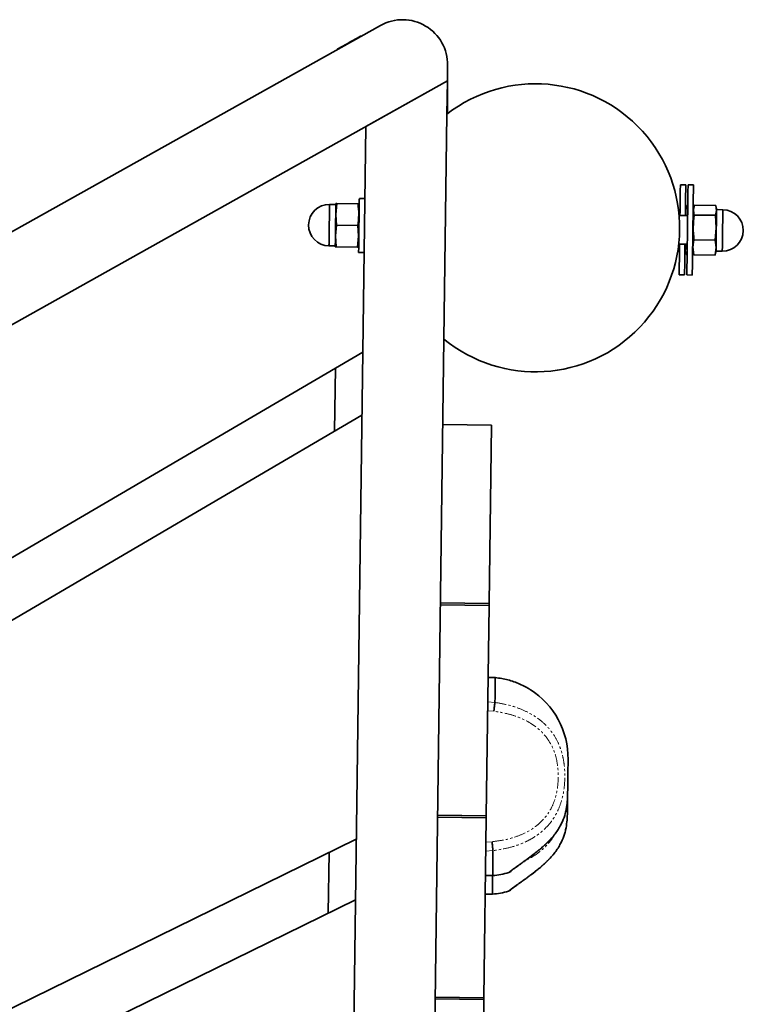
# Model space of a CAD drawing. Units: millimetres. Extents: x -22138 to 41718, y 767 to 53540.
# Drawn here: x 3769 to 4171, y 15984 to 16530 of the extents above; entities that cross this region are included whole.
import ezdxf

# ---------------------------------------------------------------- set-up
doc = ezdxf.new("R2010")
doc.units = ezdxf.units.MM
doc.linetypes.add('PHANTOM', pattern=[12.7, 6.35, -1.27, 1.27, -1.27, 1.27, -1.27])

msp = doc.modelspace()

# ---------------------------------------------------------------- linework, layer by layer
at = {"color": 7, "linetype": 'Continuous', "lineweight": 35}
for p, q in [((3969.5409, 16527.203), (3043.3968, 16008.8057)), ((3958.6332, 16521.0976), (3958.5355, 16521.2721)), ((3945.4463, 16513.9455), (3945.5441, 16513.771)), ((4006.6341, 16496.3955), (4006.7494, 16505.0549)), ((2962.9324, 15912.197), (4006.6341, 16496.3955)), ((4006.6341, 16496.3955), (3961.2921, 16471.0159)), ((4006.388, 16477.9162), (4006.6341, 16496.3955)), ((4006.7828, 16492.5536), (4006.583, 16492.556)), ((4006.388, 16477.9162), (4004.7258, 16353.0273)), ((3961.2921, 16471.0159), (3945.3719, 15275.0449)), ((4138.9483, 16438.6486), (4135.9485, 16438.6882)), ((4143.2121, 16438.5919), (4140.2124, 16438.6315)), ((3944.7144, 16427.7329), (3941.2149, 16427.7796)), ((3945.2189, 16428.2469), (3944.6419, 16422.264)), ((3944.721, 16428.2326), (3945.2189, 16428.2464)), ((3945.2189, 16428.2464), (3957.022, 16428.0896)), ((3957.022, 16428.0896), (3957.5165, 16428.0624)), ((3957.7101, 16427.3099), (3957.5189, 16428.0628)), ((3960.7599, 16431.0197), (3957.7602, 16431.0593)), ((4139.2744, 16426.3024), (4139.4942, 16427.2274)), ((4140.0602, 16427.2198), (4139.4942, 16427.2274)), ((4143.7271, 16427.1712), (4143.06, 16427.1797)), ((4155.5636, 16427.1831), (4143.7605, 16427.3404)), ((4156.0248, 16424.4551), (4155.5636, 16427.1831)), ((3944.6419, 16422.264), (3945.0596, 16416.2678)), ((4139.9859, 16421.6332), (4135.2552, 16421.6961)), ((4139.1657, 16426.3195), (4138.7652, 16424.8995)), ((4143.5412, 16426.6581), (4143.029, 16424.8428)), ((4155.4912, 16421.7405), (4143.688, 16421.8978)), ((4155.4912, 16421.7405), (4156.0248, 16424.4551)), ((4155.897, 16414.8564), (4155.4912, 16421.7409)), ((4156.0376, 16425.4197), (4155.7649, 16426.4955)), ((4159.5309, 16424.8733), (4156.0309, 16424.92)), ((3945.0596, 16416.2678), (3944.4821, 16410.2649)), ((3945.0596, 16416.2678), (3956.8627, 16416.1109)), ((3957.28, 16410.0947), (3956.8627, 16416.1109)), ((4155.3081, 16407.9847), (4155.897, 16414.8564)), ((3944.4821, 16410.2649), (3944.8994, 16404.2486)), ((3956.7025, 16404.0918), (3957.28, 16410.0947)), ((4135.032, 16405.6978), (4139.7732, 16405.6343)), ((4139.1233, 16405.6434), (4139.1919, 16404.4942)), ((4143.5049, 16408.142), (4142.9523, 16403.9921)), ((4155.3081, 16407.9851), (4143.5049, 16408.142)), ((4155.7501, 16403.8219), (4155.3081, 16407.9851)), ((3940.9087, 16404.7813), (3944.4082, 16404.735)), ((3944.8994, 16404.2486), (3944.4016, 16404.2348)), ((3944.4016, 16404.2348), (3944.8989, 16404.2081)), ((3944.8989, 16404.2081), (3956.7021, 16404.0508)), ((3944.8994, 16404.2486), (3956.7025, 16404.0918)), ((3957.1994, 16404.0636), (3957.4106, 16404.8118)), ((3957.3606, 16401.0619), (3960.3603, 16401.0224)), ((4138.4657, 16402.4019), (4138.8286, 16400.9718)), ((4139.1919, 16404.4942), (4138.665, 16402.2817)), ((4138.665, 16402.2817), (4139.1328, 16400.0553)), ((4139.6988, 16400.0477), (4139.1328, 16400.0553)), ((4139.7575, 16404.4866), (4139.1919, 16404.4942)), ((4143.3657, 16399.9991), (4142.6981, 16400.0081)), ((4142.7296, 16402.3451), (4143.1935, 16400.5164)), ((4142.9523, 16403.9921), (4143.3943, 16399.8288)), ((4143.3943, 16399.8288), (4143.2746, 16400.5374)), ((4155.1974, 16399.672), (4143.3943, 16399.8288)), ((4155.1974, 16399.672), (4155.7501, 16403.8219)), ((4155.3362, 16400.3767), (4155.1974, 16399.6715)), ((4155.4168, 16400.3538), (4155.7181, 16401.422)), ((4155.7248, 16401.9217), (4159.2248, 16401.8754)), ((4135.2828, 16388.6928), (4138.2826, 16388.6527)), ((4139.5467, 16388.636), (4142.5465, 16388.596)), ((3990.5985, 15291.7651), (4004.7258, 16353.0273)), ((3090.236, 15836.4219), (3959.6241, 16345.7116)), ((3944.505, 16336.8549), (3944.0387, 16301.8131)), ((3119.6745, 15818.8986), (3959.1578, 16310.6698)), ((4031.0901, 16305.1223), (4004.0925, 16305.4818)), ((4031.0901, 16305.1223), (4029.7726, 16206.1309)), ((4029.7592, 16205.131), (4002.7617, 16205.4905)), ((4029.7726, 16206.1309), (4002.775, 16206.4904)), ((4029.7592, 16205.131), (4028.2028, 16088.2043)), ((4029.7726, 16206.1309), (4029.7592, 16205.131)), ((4033.2788, 16165.0338), (4029.2261, 16165.0876)), ((4033.0399, 16151.2007), (4033.0418, 16151.2226)), ((4028.2028, 16088.2043), (4001.2053, 16088.5634)), ((4028.2028, 16088.2043), (4028.1895, 16087.2044)), ((4028.1895, 16087.2044), (4001.1919, 16087.5634)), ((4028.1895, 16087.2044), (4026.8586, 15987.2131)), ((3261.2823, 15734.6086), (3956.024, 16075.2487)), ((3940.924, 16067.8448), (3940.4762, 16034.2135)), ((4031.9465, 16068.9329), (4031.945, 16068.9549)), ((4027.7627, 16055.1357), (4031.7624, 16055.0827)), ((4027.6244, 16044.7697), (4031.6241, 16044.7163)), ((3292.0616, 15716.288), (3955.5762, 16041.6168)), ((4026.8453, 15986.2131), (3999.8477, 15986.5727)), ((4026.8586, 15987.2131), (3999.8606, 15987.5726)), ((4026.8453, 15986.2131), (4023.9437, 15768.2666)), ((4026.8586, 15987.2131), (4026.8453, 15986.2131))]:
    msp.add_line(p, q, dxfattribs=at)
at = {"color": 7, "linetype": 'PHANTOM', "lineweight": 18}
for p, q in [((4033.2258, 16165.0323), (4029.2261, 16165.0852)), ((4029.0468, 16151.6122), (4033.0399, 16151.2007)), ((4032.4724, 16146.3231), (4028.9805, 16146.6336)), ((4028.0088, 16073.6284), (4031.5078, 16073.8458)), ((4031.945, 16068.9549), (4027.9425, 16068.6497)), ((4040.6516, 16056.6983), (4040.6521, 16056.7369)), ((4040.5133, 16046.3318), (4040.5143, 16046.3709))]:
    msp.add_line(p, q, dxfattribs=at)
at = {"color": 7, "linetype": 'Continuous', "lineweight": 35, "flags": 128}
for points in [[(3945.4463, 16513.9455), (3945.5326, 16513.9937), (3945.9112, 16514.2059), (3946.574, 16514.5768), (3947.4905, 16515.0894), (3948.6168, 16515.7203), (3949.9014, 16516.4389), (3951.2833, 16517.2128), (3952.6985, 16518.0048), (3954.0809, 16518.7783), (3955.365, 16519.4973), (3956.4918, 16520.1282), (3957.4078, 16520.6408), (3958.0706, 16521.0118), (3958.4492, 16521.224), (3958.5355, 16521.2721)], [(4006.7828, 16492.5536), (4006.7828, 16492.5422), (4006.779, 16492.2799), (4006.7714, 16491.6796), (4006.759, 16490.7698), (4006.7432, 16489.5925), (4006.7251, 16488.203), (4006.7046, 16486.6661), (4006.6832, 16485.0539)], [(4006.6832, 16485.0539), (4006.6617, 16483.4418), (4006.6412, 16481.9054), (4006.6226, 16480.5159), (4006.6069, 16479.3386), (4006.595, 16478.4283), (4006.5902, 16478.0731)], [(4135.9485, 16438.6882), (4135.9475, 16438.6343), (4135.9428, 16438.2653), (4135.9332, 16437.5514), (4135.9194, 16436.5024), (4135.9008, 16435.1329), (4135.8789, 16433.463), (4135.8526, 16431.5152), (4135.8235, 16429.3169), (4135.7916, 16426.8998), (4135.7568, 16424.2968), (4135.7201, 16421.545)], [(4138.9483, 16438.6486), (4138.9473, 16438.5948), (4138.9425, 16438.2257), (4138.933, 16437.5114), (4138.9192, 16436.4623), (4138.9006, 16435.0933), (4138.8786, 16433.423), (4138.8524, 16431.4751), (4138.8233, 16429.2769), (4138.7909, 16426.8598), (4138.7566, 16424.2567), (4138.7199, 16421.5054)], [(4140.2124, 16438.6315), (4140.2104, 16438.4922), (4140.2038, 16438.0063), (4140.1928, 16437.1781), (4140.1775, 16436.0194), (4140.158, 16434.5459), (4140.1342, 16432.7797), (4140.107, 16430.7441), (4140.0769, 16428.4686), (4140.044, 16425.9848), (4140.0083, 16423.3279), (4139.9711, 16420.5345), (4139.9329, 16417.6444), (4139.8938, 16414.6981), (4139.8542, 16411.7364), (4139.8151, 16408.802)], [(4143.2121, 16438.5919), (4143.2102, 16438.4527), (4143.2036, 16437.9663), (4143.1926, 16437.138), (4143.1773, 16435.9793), (4143.1578, 16434.5063), (4143.1339, 16432.7397), (4143.1068, 16430.7041), (4143.0767, 16428.4286), (4143.0438, 16425.9447), (4143.008, 16423.2878), (4142.9709, 16420.4945), (4142.9327, 16417.6044), (4142.8931, 16414.658), (4142.854, 16411.6964), (4142.8149, 16408.7619)], [(3940.9087, 16404.7813), (3940.9092, 16404.8042), (3940.913, 16405.1174), (3940.9221, 16405.7893), (3940.9354, 16406.7988), (3940.9531, 16408.1125), (3940.9741, 16409.6889), (3940.9979, 16411.4775), (3941.0236, 16413.4201), (3941.0508, 16415.4548), (3941.0785, 16417.5162), (3941.1052, 16419.5375), (3941.1305, 16421.4544), (3941.1538, 16423.2048), (3941.1743, 16424.7326), (3941.191, 16425.9891), (3941.2034, 16426.9332), (3941.2115, 16427.535), (3941.2149, 16427.7753), (3941.2149, 16427.7796)], [(3944.6419, 16422.264), (3944.6591, 16423.5663), (3944.6748, 16424.7431), (3944.6886, 16425.7745), (3944.7001, 16426.6428), (3944.7091, 16427.3328), (3944.7158, 16427.833), (3944.7201, 16428.1349), (3944.721, 16428.2326)], [(3957.7602, 16431.0593), (3957.7602, 16431.0588), (3957.7573, 16430.8585), (3957.7501, 16430.3121), (3957.7382, 16429.4309), (3957.7225, 16428.2369), (3957.7029, 16426.7573), (3957.6796, 16425.0268), (3957.6538, 16423.0866), (3957.6257, 16420.9813), (3957.5961, 16418.7607), (3957.5661, 16416.4771), (3957.5356, 16414.1835), (3957.5055, 16411.9338), (3957.4769, 16409.7809)], [(3944.4821, 16410.2649), (3944.5007, 16411.6749), (3944.5208, 16413.1626), (3944.5413, 16414.7028), (3944.5618, 16416.2692), (3944.5828, 16417.8352), (3944.6033, 16419.3734), (3944.6228, 16420.8583), (3944.6419, 16422.264)], [(4156.0248, 16424.4551), (4156.0157, 16423.7456), (4156.0038, 16422.8596), (4155.9899, 16421.8115), (4155.9737, 16420.6204), (4155.9566, 16419.3057), (4155.9375, 16417.8905), (4155.9175, 16416.3989), (4155.897, 16414.8564)], [(4159.5309, 16424.8733), (4159.5305, 16424.8413), (4159.5257, 16424.5042), (4159.5166, 16423.809), (4159.5028, 16422.7785), (4159.4852, 16421.4463), (4159.4642, 16419.8541), (4159.4399, 16418.0536), (4159.4141, 16416.1028), (4159.3869, 16414.0643), (4159.3593, 16412.0039), (4159.3326, 16409.9874), (4159.3073, 16408.0796), (4159.2839, 16406.342), (4159.2639, 16404.8304), (4159.2477, 16403.5935), (4159.2353, 16402.6713), (4159.2277, 16402.0924), (4159.2248, 16401.8769), (4159.2248, 16401.8754)], [(4155.897, 16414.8564), (4155.8765, 16413.289), (4155.8555, 16411.724), (4155.835, 16410.1881), (4155.8154, 16408.7076), (4155.7968, 16407.3076), (4155.7792, 16406.012), (4155.7639, 16404.8437), (4155.7501, 16403.8219)], [(3944.4016, 16404.2348), (3944.403, 16404.3421), (3944.4073, 16404.653), (3944.414, 16405.1618), (3944.4235, 16405.8604), (3944.4349, 16406.7358), (3944.4488, 16407.7744), (3944.4645, 16408.9574), (3944.4821, 16410.2649)], [(3957.4769, 16409.7809), (3957.4502, 16407.7753), (3957.4259, 16405.9643), (3957.4049, 16404.3893), (3957.3877, 16403.088), (3957.3744, 16402.091), (3957.3653, 16401.4215), (3957.361, 16401.0948), (3957.3606, 16401.0619)], [(4135.5088, 16405.6911), (4135.4883, 16404.148), (4135.453, 16401.482), (4135.4197, 16398.9877), (4135.3891, 16396.6998), (4135.362, 16394.6504), (4135.3386, 16392.8685), (4135.3186, 16391.3788), (4135.3028, 16390.202), (4135.2914, 16389.3551), (4135.2847, 16388.8497), (4135.2828, 16388.6928)], [(4138.5086, 16405.6515), (4138.4881, 16404.108), (4138.4528, 16401.4425), (4138.4194, 16398.9481), (4138.3889, 16396.6603), (4138.3617, 16394.6108), (4138.3379, 16392.8284), (4138.3184, 16391.3388), (4138.3026, 16390.1619), (4138.2912, 16389.3151), (4138.2845, 16388.8101), (4138.2826, 16388.6527)], [(4139.8151, 16408.802), (4139.777, 16405.9347), (4139.7403, 16403.1762), (4139.7055, 16400.5641), (4139.6731, 16398.1356), (4139.6435, 16395.9245), (4139.6177, 16393.9623), (4139.5953, 16392.2757), (4139.5767, 16390.8896), (4139.5624, 16389.8224), (4139.5529, 16389.0895), (4139.5476, 16388.7014), (4139.5467, 16388.636)], [(4142.8149, 16408.7619), (4142.7768, 16405.8952), (4142.7401, 16403.1362), (4142.7053, 16400.5241), (4142.6728, 16398.0955), (4142.6433, 16395.8844), (4142.6175, 16393.9223), (4142.5951, 16392.2362), (4142.5765, 16390.8495), (4142.5622, 16389.7824), (4142.5527, 16389.0495), (4142.5474, 16388.6613), (4142.5465, 16388.596)], [(4155.7501, 16403.8219), (4155.7386, 16402.964), (4155.7296, 16402.2855), (4155.7234, 16401.7972), (4155.7196, 16401.5083), (4155.7181, 16401.422)], [(4033.0418, 16151.2226), (4033.0818, 16154.201), (4033.1171, 16156.8541), (4033.1476, 16159.162), (4033.1734, 16161.1089), (4033.1944, 16162.6791), (4033.2101, 16163.8617), (4033.2206, 16164.648), (4033.2258, 16165.0323)], [(4073.3574, 16099.533), (4073.3579, 16099.5445), (4073.3612, 16099.8148), (4073.3693, 16100.4366), (4073.3822, 16101.387), (4073.3989, 16102.632), (4073.4184, 16104.1259), (4073.4413, 16105.8158), (4073.4656, 16107.6397), (4073.4904, 16109.5318), (4073.5157, 16111.4244), (4073.54, 16113.2483), (4073.5624, 16114.9377), (4073.5825, 16116.4321), (4073.5992, 16117.6771), (4073.6116, 16118.6275), (4073.6201, 16119.2493), (4073.6235, 16119.5196), (4073.624, 16119.5311)], [(4073.2196, 16089.1666), (4073.2196, 16089.178), (4073.2234, 16089.4484), (4073.2315, 16090.0702), (4073.2444, 16091.021), (4073.2606, 16092.2655), (4073.2806, 16093.7599), (4073.303, 16095.4494), (4073.3274, 16097.2733), (4073.3526, 16099.1658), (4073.3574, 16099.533)], [(4031.7624, 16055.0827), (4031.7638, 16055.2215), (4031.7705, 16055.7241), (4031.7824, 16056.59), (4031.7987, 16057.8141), (4031.8196, 16059.3876), (4031.8449, 16061.2997), (4031.875, 16063.5385), (4031.9088, 16066.0886), (4031.9465, 16068.9329)], [(4031.6241, 16044.7163), (4031.626, 16044.8551), (4031.6327, 16045.3576), (4031.6442, 16046.2241), (4031.6604, 16047.4476), (4031.6814, 16049.0212), (4031.7071, 16050.9338), (4031.7367, 16053.1725), (4031.7624, 16055.0827)]]:
    msp.add_lwpolyline(points, dxfattribs=at)
at = {"color": 7, "linetype": 'PHANTOM', "lineweight": 18, "flags": 128}
for points in [[(3940.9855, 16410.5601), (3941.0108, 16412.4336), (3941.037, 16414.4301), (3941.0647, 16416.4862), (3941.0918, 16418.5356), (3941.1181, 16420.5131), (3941.1429, 16422.3542), (3941.1648, 16423.9997), (3941.1834, 16425.3978), (3941.1977, 16426.5022), (3941.2082, 16427.2785), (3941.2139, 16427.7009), (3941.2149, 16427.7796)], [(4159.5309, 16424.8733), (4159.5286, 16424.7183), (4159.5219, 16424.2), (4159.5104, 16423.3341), (4159.4947, 16422.1477), (4159.4751, 16420.6795), (4159.4523, 16418.9762), (4159.4275, 16417.0932), (4159.4008, 16415.0905), (4159.3731, 16413.0329), (4159.3459, 16410.9859), (4159.3197, 16409.0161), (4159.2954, 16407.186), (4159.2734, 16405.5547), (4159.2553, 16404.1752)], [(3940.9087, 16404.7813), (3940.9106, 16404.9148), (3940.9173, 16405.4097), (3940.9283, 16406.2537), (3940.944, 16407.4201), (3940.9631, 16408.8711), (3940.9855, 16410.5601)], [(4159.2553, 16404.1752), (4159.241, 16403.0909), (4159.231, 16402.3375), (4159.2253, 16401.9384), (4159.2248, 16401.8754)], [(4061.0521, 16072.3008), (4061.137, 16072.4048), (4061.2162, 16072.6299)], [(4060.9139, 16061.9344), (4060.9992, 16062.0384), (4061.0784, 16062.2634)]]:
    msp.add_lwpolyline(points, dxfattribs=at)
at = {"color": 7, "linetype": 'Continuous', "lineweight": 35}
for centre, radius, start, end in [((3981.7514, 16505.3877), 25, 359.237355, 119.237355), ((4055.5523, 16414.8064), 80, 230.555167, 127.919542), ((3941.0618, 16416.2804), 11.5, 89.237355, 269.237355), ((3853.5052, 16428.9751), 302.5533, 359.143999, 359.326694), ((4159.3777, 16413.3743), 11.5, 269.237355, 89.237355), ((4028.4326, 16120.1327), 45.1951, 359.237355, 57.642127), ((4028.1664, 16100.1345), 45.1951, 348.188096, 359.237355), ((4028.0284, 16089.7682), 45.1951, 348.188096, 359.237355), ((4028.1664, 16100.1345), 45.1951, 274.563356, 286.03649), ((4039.8228, 16059.5813), 3, 286.03649, 321.622259), ((4028.0284, 16089.7682), 45.1951, 274.563356, 286.03649), ((4039.6848, 16049.2151), 3, 286.03649, 321.622259)]:
    msp.add_arc(centre, radius, start, end, dxfattribs=at)
at = {"color": 7, "linetype": 'PHANTOM', "lineweight": 18}
for centre, radius, start, end in [((4039.8246, 16059.6195), 2.999, 286.016767, 320.950898), ((4039.6863, 16049.2532), 2.9988, 286.028174, 320.956238)]:
    msp.add_arc(centre, radius, start, end, dxfattribs=at)
at = {"color": 7, "linetype": 'Continuous', "lineweight": 35}
for points, knots in [([(3956.8627, 16416.1104), (3957.138, 16418.1036), (3957.6884, 16422.09), (3957.2441, 16426.0897), (3957.022, 16428.0896)], [0, 0, 0, 0, 0.49999606, 1, 1, 1, 1]), ([(4139.4947, 16427.2274), (4139.1731, 16425.7067), (4138.7802, 16423.8492), (4138.9939, 16421.9842), (4139.0327, 16421.6461)], [0, 0, 0, 0, 0.81868303, 1, 1, 1, 1]), ([(4143.7605, 16427.3404), (4143.4998, 16426.4367), (4142.9782, 16424.6291), (4143.4514, 16422.8083), (4143.688, 16421.8978)], [0, 0, 0, 0, 0.49999458, 1, 1, 1, 1]), ([(4143.688, 16421.8978), (4143.4088, 16419.6085), (4142.8505, 16415.0299), (4143.2868, 16410.438), (4143.5049, 16408.142)], [0, 0, 0, 0, 0.49999604, 1, 1, 1, 1]), ([(3956.7021, 16404.0508), (3956.9509, 16404.0543), (3957.4487, 16404.0613), (3956.9512, 16404.0816), (3956.7025, 16404.0918)], [0, 0, 0, 0, 0.49999553, 1, 1, 1, 1]), ([(4052.6121, 16158.2937), (4051.759, 16158.8193), (4049.8981, 16159.966), (4045.8303, 16161.9266), (4040.2583, 16163.9665), (4035.5911, 16164.6735), (4033.2258, 16165.0318)], [0, 0, 0, 0, 0.14728431, 0.32129276, 0.65603982, 1, 1, 1, 1]), ([(4033.0399, 16151.2007), (4032.9975, 16150.9544), (4032.9128, 16150.4616), (4032.7755, 16149.4873), (4032.6509, 16148.4732), (4032.5512, 16147.5099), (4032.4911, 16146.7855), (4032.4761, 16146.4448), (4032.4726, 16146.3284), (4032.4724, 16146.3231)], [0, 0, 0, 0, 0.17339154, 0.34683768, 0.52030777, 0.69380626, 0.86752811, 0.99405412, 1, 1, 1, 1]), ([(4070.5102, 16085.1287), (4071.1265, 16086.641), (4071.9397, 16088.6362), (4072.2883, 16090.4503), (4072.3727, 16090.8894)], [0, 0, 0, 0, 0.7579341, 1, 1, 1, 1]), ([(4061.0283, 16072.3171), (4061.2118, 16072.477), (4062.2536, 16073.385), (4063.9288, 16075.1602), (4066.015, 16077.6043), (4067.801, 16080.0922), (4069.2952, 16082.539), (4070.0467, 16084.135), (4070.4082, 16084.9027)], [0, 0, 0, 0, 0.04240666, 0.24069974, 0.4369124, 0.63091786, 0.82244808, 1, 1, 1, 1]), ([(4070.3724, 16074.7628), (4070.9885, 16076.2748), (4071.8015, 16078.2699), (4072.1501, 16080.0838), (4072.2344, 16080.5229)], [0, 0, 0, 0, 0.75791911, 1, 1, 1, 1]), ([(4031.945, 16068.9549), (4031.9091, 16069.2023), (4031.8372, 16069.6972), (4031.7271, 16070.6746), (4031.6286, 16071.6916), (4031.5548, 16072.6573), (4031.5145, 16073.3831), (4031.5077, 16073.724), (4031.5078, 16073.8406), (4031.5078, 16073.8458)], [0, 0, 0, 0, 0.17342147, 0.34680769, 0.52028308, 0.6938035, 0.86753205, 0.9940636, 1, 1, 1, 1]), ([(4042.1351, 16057.7335), (4042.1344, 16057.7331), (4042.1325, 16057.7318), (4042.3111, 16057.8903), (4042.7027, 16058.2031), (4043.3725, 16058.7107), (4044.2848, 16059.3802), (4045.4422, 16060.2167), (4046.8091, 16061.196), (4048.3372, 16062.2907), (4049.9834, 16063.4741), (4051.7247, 16064.7472), (4053.5574, 16066.1178), (4055.4756, 16067.592), (4057.4222, 16069.1489), (4059.3123, 16070.729), (4060.4802, 16071.7875), (4061.0493, 16072.3032)], [0, 0, 0, 0, 0.02067051, 0.06493744, 0.12001686, 0.17917792, 0.24394408, 0.31261608, 0.38333412, 0.45481102, 0.52597294, 0.59710789, 0.67282546, 0.75198314, 0.83438185, 0.91930811, 1, 1, 1, 1]), ([(4060.8905, 16061.9511), (4061.074, 16062.1111), (4062.1157, 16063.019), (4063.7902, 16064.7945), (4065.8775, 16067.2377), (4067.6631, 16069.7262), (4069.1568, 16072.1731), (4069.9083, 16073.769), (4070.2699, 16074.5367)], [0, 0, 0, 0, 0.0424078, 0.2406863, 0.43689963, 0.63092495, 0.82244668, 1, 1, 1, 1]), ([(4041.9968, 16047.3675), (4041.9963, 16047.3671), (4041.995, 16047.3659), (4042.1724, 16047.5245), (4042.5644, 16047.8365), (4043.2348, 16048.3442), (4044.1469, 16049.0139), (4045.3046, 16049.8501), (4046.671, 16050.8303), (4048.1997, 16051.924), (4049.8455, 16053.1083), (4051.5868, 16054.3813), (4053.4197, 16055.7511), (4055.3373, 16057.2258), (4057.2841, 16058.7824), (4059.1739, 16060.3632), (4060.3422, 16061.4216), (4060.9115, 16061.9373)], [0, 0, 0, 0, 0.02067152, 0.06493611, 0.12001111, 0.17917822, 0.24394304, 0.3126152, 0.38333979, 0.45480775, 0.52597758, 0.59711195, 0.67281973, 0.75196438, 0.83436231, 0.91929811, 1, 1, 1, 1])]:
    msp.add_open_spline(points, degree=3, knots=knots, dxfattribs=at)
at = {"color": 7, "linetype": 'PHANTOM', "lineweight": 18}
for points, knots in [([(4033.0418, 16151.2226), (4035.4335, 16150.8119), (4040.1159, 16150.0079), (4046.7749, 16147.8904), (4052.6978, 16145.1674), (4057.8579, 16141.7718), (4062.2833, 16137.7755), (4065.9818, 16133.0048), (4068.5917, 16128.0451), (4070.2412, 16123.213), (4071.2285, 16118.7319), (4071.8178, 16113.6494), (4071.8944, 16108.0105), (4071.3074, 16101.8687), (4069.9303, 16095.8706), (4067.8489, 16090.6232), (4065.25, 16086.245), (4062.405, 16082.6429), (4059.0749, 16079.4039), (4055.2719, 16076.5898), (4051.0628, 16074.1927), (4045.8173, 16071.9315), (4039.4389, 16070.0307), (4034.4439, 16069.2988), (4031.9465, 16068.9329)], [0, 0, 0, 0, 0.0557948, 0.10923459, 0.16266333, 0.21055836, 0.25843493, 0.30797253, 0.35749321, 0.39326599, 0.42919206, 0.46498284, 0.51177562, 0.55856751, 0.60699099, 0.65540024, 0.69261971, 0.73000224, 0.76724333, 0.80607891, 0.84505861, 0.88391405, 0.94195904, 1, 1, 1, 1]), ([(4031.5078, 16073.8458), (4033.7848, 16074.1493), (4038.3383, 16074.7564), (4044.9248, 16076.5702), (4051.0622, 16079.2224), (4055.8937, 16082.3703), (4059.499, 16085.6952), (4062.1209, 16088.8522), (4064.52, 16092.7115), (4066.4339, 16097.366), (4067.6923, 16102.7192), (4068.2246, 16108.2202), (4068.1444, 16113.9683), (4067.3066, 16119.8632), (4065.5124, 16125.5245), (4062.7767, 16130.4832), (4059.3583, 16134.6762), (4055.2735, 16138.1684), (4050.4965, 16141.1357), (4045.0242, 16143.4978), (4038.9009, 16145.306), (4034.6394, 16145.9803), (4032.4724, 16146.3231)], [0, 0, 0, 0, 0.05883688, 0.11766446, 0.176358, 0.23500859, 0.27185947, 0.30885317, 0.34566652, 0.39348956, 0.44133312, 0.48823691, 0.53515339, 0.58838018, 0.64156169, 0.69044397, 0.73935447, 0.78726346, 0.83519538, 0.8894935, 0.94380743, 1, 1, 1, 1]), ([(4061.2162, 16072.6299), (4062.5047, 16073.897), (4065.1112, 16076.4602), (4068.1632, 16080.6884), (4069.9828, 16083.6653), (4070.5061, 16085.1173), (4070.5102, 16085.1287)], [0, 0, 0, 0, 0.31924799, 0.64575514, 0.9972085, 1, 1, 1, 1]), ([(4066.2678, 16078.03), (4065.8699, 16077.3262), (4064.7105, 16075.2752), (4062.25, 16072.2898), (4058.9454, 16069.0281), (4055.1169, 16066.2494), (4052.1271, 16064.4295), (4050.365, 16063.6788), (4050.1106, 16063.5704)], [0, 0, 0, 0, 0.10937473, 0.31874497, 0.5273491, 0.7448291, 0.96316118, 1, 1, 1, 1]), ([(4040.6521, 16056.7369), (4040.6846, 16056.7948), (4040.7505, 16056.9121), (4041.3127, 16057.3997), (4042.2459, 16058.1238), (4043.5298, 16059.0648), (4045.1131, 16060.1959), (4046.8989, 16061.4621), (4048.8818, 16062.8738), (4051.0162, 16064.4147), (4053.2742, 16066.0873), (4055.6556, 16067.9147), (4058.0737, 16069.8649), (4059.9368, 16071.4626), (4060.9504, 16072.3874), (4061.2162, 16072.6299)], [0, 0, 0, 0, 0.07783883, 0.15773059, 0.23579113, 0.31640189, 0.39089409, 0.46755933, 0.5426248, 0.61959084, 0.70039231, 0.78305293, 0.87406487, 0.96697674, 1, 1, 1, 1]), ([(4061.0784, 16062.2634), (4062.367, 16063.5303), (4064.9737, 16066.0927), (4068.0239, 16070.3262), (4069.8486, 16073.289), (4070.3683, 16074.7512), (4070.3724, 16074.7628)], [0, 0, 0, 0, 0.31924208, 0.64574234, 0.9971892, 1, 1, 1, 1]), ([(4040.5143, 16046.3709), (4040.5466, 16046.4286), (4040.6119, 16046.5456), (4041.1751, 16047.0333), (4042.1081, 16047.7575), (4043.3921, 16048.6982), (4044.9751, 16049.8301), (4046.7611, 16051.0955), (4048.744, 16052.5072), (4050.8779, 16054.0486), (4053.1363, 16055.7206), (4055.5173, 16057.5485), (4057.9355, 16059.4984), (4059.7984, 16061.0964), (4060.8124, 16062.0209), (4061.0784, 16062.2634)], [0, 0, 0, 0, 0.07783695, 0.15773307, 0.23579216, 0.316403, 0.39090087, 0.46756026, 0.54262617, 0.61958131, 0.70039362, 0.78304359, 0.87405574, 0.9669677, 1, 1, 1, 1])]:
    msp.add_open_spline(points, degree=3, knots=knots, dxfattribs=at)

doc.saveas('drawing.dxf')
